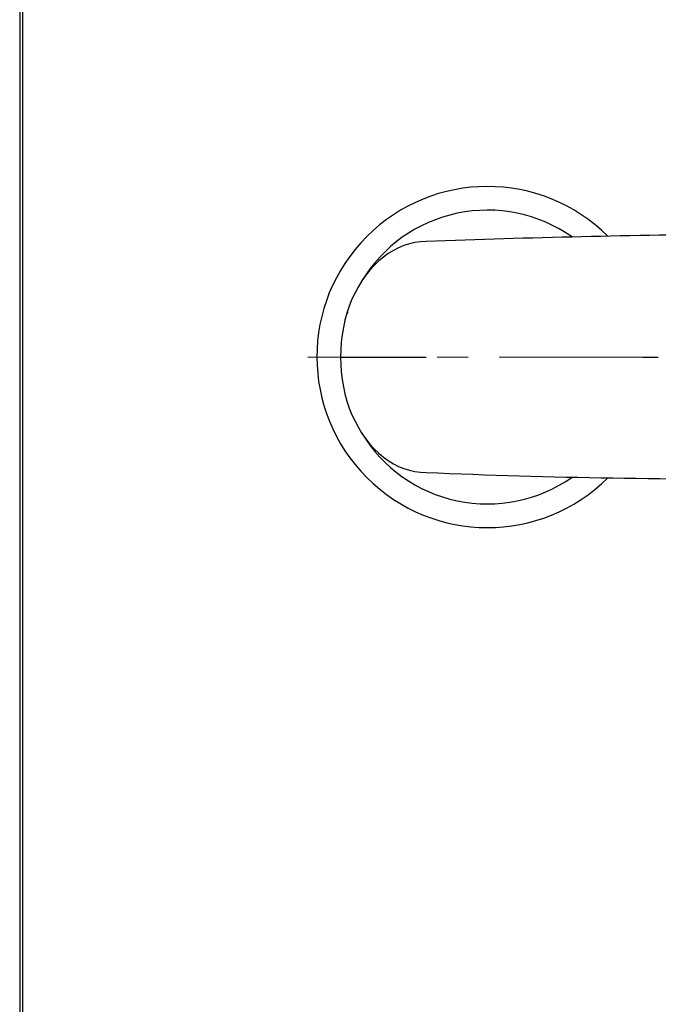
# Model space of a CAD drawing. Units: millimetres. Extents: x 2275 to 3085, y 611 to 1759.
# Drawn here: x 2285 to 2417, y 866 to 1068 of the extents above; entities that cross this region are included whole.
import ezdxf

# ---------------------------------------------------------------- set-up
doc = ezdxf.new("R2010")
doc.units = ezdxf.units.MM
doc.linetypes.add('CENTER', pattern=[50.8, 31.75, -6.35, 6.35, -6.35])
doc.layers.add('中心線', color=2, linetype='CENTER', lineweight=5)
doc.layers.add('繪圖線', color=7, linetype='Continuous')

msp = doc.modelspace()

# ---------------------------------------------------------------- linework, layer by layer
at = {"lineweight": 30}
msp.add_lwpolyline([(2285.47, 611.24), (3085.46, 611.24), (3085.46, 1759.25), (2285.47, 1759.25)], close=True, dxfattribs=at)
at = {"color": 0}
msp.add_lwpolyline([(3084.86, 742.82), (3084.86, 1758.65), (2286.07, 1758.65), (2286.07, 742.82)], close=True, dxfattribs=at)
at = {"layer": '中心線'}
msp.add_line((2568.02, 998.55), (2344.57, 998.55), dxfattribs=at)
at = {"layer": '繪圖線'}
for p, q in [((2352.76, 1007.78), (2352.65, 1007.43)), ((2351.46, 998.55), (2351.83, 998.55))]:
    msp.add_line(p, q, dxfattribs=at)
for centre, radius, start, end in [((2381.46, 998.55), 35, 45.1366, 314.9079), ((2381.46, 998.55), 30.15, 54.8138, 148.9383), ((2450.77, -1098.05), 2121.87, 90.4902, 92.21113), ((2381.46, 998.55), 30.15, 180.0142, 180.0143), ((2381.46, 998.55), 30.15, 211.0489, 305.179), ((2433.61, 2546.79), 1573.27, 267.64313, 270.4316)]:
    msp.add_arc(centre, radius, start, end, dxfattribs=at)
msp.add_ellipse((2368.91, 998.55), major_axis=(0, 23.7), ratio=0.742702, start_param=0, end_param=3.141593, dxfattribs=at)
msp.add_open_spline([(2351.89, 998.55), (2352.19, 998.55), (2352.78, 998.55), (2354.4, 998.55), (2356.46, 998.55), (2358.95, 998.55), (2361.87, 998.55), (2365.22, 998.55), (2367.65, 998.55), (2368.91, 998.55)], degree=3, knots=[0, 0, 0, 0, 0.1415156, 0.2807633, 0.4168136, 0.55306, 0.6928256, 0.8399067, 1, 1, 1, 1], dxfattribs=at)
msp.add_open_spline([(2413.33, 998.55), (2414.39, 998.55), (2415.46, 998.55), (2416.52, 998.55)], degree=3, dxfattribs=at)

doc.saveas('drawing.dxf')
